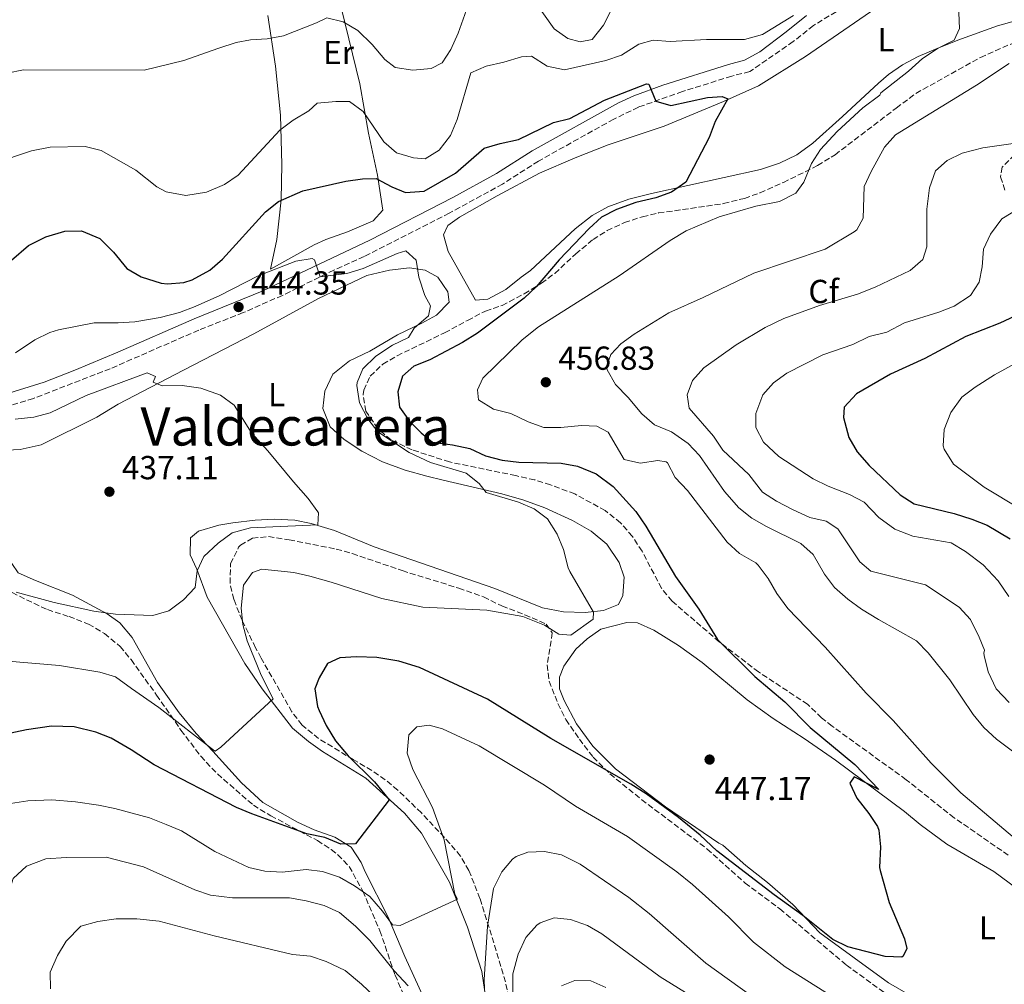
# Model space of a CAD drawing. Units: metres. Extents: x 563336 to 566781, y 4703274 to 4705619.
# Drawn here: x 564922 to 565219, y 4704609 to 4704900 of the extents above; entities that cross this region are included whole.
import ezdxf
from ezdxf.enums import TextEntityAlignment as Align

# ---------------------------------------------------------------- set-up
doc = ezdxf.new("R2010")
doc.units = ezdxf.units.M
doc.header["$MEASUREMENT"] = 0
doc.linetypes.add('DGN Style 3', pattern=[2.435891, 1.739922, -0.695969])
doc.linetypes.add('DGN Style 5', pattern=[1.217945, 0.521977, -0.695969])
for name, color, linetype, lineweight in [('Camino', 7, 'DGN Style 3', 0), ('Cota de punto acotado terreno', 7, 'Continuous', 0), ('Curva de nivel directora', 30, 'Continuous', 30), ('Curva de nivel intermedia', 30, 'Continuous', 0), ('Etiqueta de uso rústico', 92, 'Continuous', 0), ('Etiqueta de zona arbolada', 92, 'Continuous', 0), ('Línea de cambio de uso (parcela vista)', 92, 'Continuous', 0), ('Margen derecho', 7, 'Continuous', 0), ('Punto acotado terreno (símbolo)', 7, 'Continuous', 0), ('Texto de Área (paraje) menor', 7, 'Continuous', 0), ('Vaguada no vista', 142, 'DGN Style 5', 0), ('Zona arbolada', 92, 'DGN Style 3', 0)]:
    doc.layers.add(name, color=color, linetype=linetype, lineweight=lineweight)
doc.styles.add('Style-Arial', font='arial.ttf')

# ---------------------------------------------------------------- blocks, each defined once
blk = doc.blocks.new('5PATER')
at = {"layer": 'Vaguada no vista', "linetype": 'Continuous', "lineweight": 0}
h = blk.add_hatch(color=51, dxfattribs=at)
edge = h.paths.add_edge_path()
edge.add_ellipse((0, 0), major_axis=(-0.11, -0.111), ratio=0.999422, start_angle=0, end_angle=360)

msp = doc.modelspace()

# ---------------------------------------------------------------- linework, layer by layer
at = {"layer": 'Camino', "color": 7, "linetype": 'DGN Style 3', "lineweight": 0}
msp.add_polyline3d([(565167.97, 4704902.02, 454.17), (565161.13, 4704897.94, 453.61), (565155.05, 4704893.06, 453.33), (565141.93, 4704884.02, 452.05), (565136.49, 4704882.66, 451.73), (565121.69, 4704878.02, 450.85), (565108.41, 4704873.32, 449.56), (565100.99, 4704869.7, 448.97), (565088.13, 4704862.58, 448.33), (565078.33, 4704857.06, 447.93), (565067.53, 4704850.18, 447.09), (565051.47, 4704841.41, 446.64), (565025.86, 4704828.33, 445.52), (565016.73, 4704824.26, 445.21), (565001.21, 4704816.66, 444.53), (564989.41, 4704811.46, 444.29), (564976.01, 4704806.18, 443.77), (564949.37, 4704794.58, 443.01), (564926.25, 4704785.62, 441.17), (564914.01, 4704781.86, 440.09)], dxfattribs=at)
at = {"layer": 'Curva de nivel directora', "color": 30, "linetype": 'Continuous', "lineweight": 30, "flags": 128}
for points, elevation in [([(564919.61, 4704827.3), (564924.77, 4704831.7), (564930.01, 4704834.26), (564935.73, 4704836.02), (564940.74, 4704836.08), (564946.21, 4704833.74), (564950.39, 4704829.68), (564954.37, 4704824.74), (564958.67, 4704822.24), (564964.69, 4704820.35), (564966.57, 4704820.1), (564971.51, 4704820.5), (564974.09, 4704821.3), (564979.41, 4704824.26), (564983.14, 4704827.6), (564996.09, 4704841.78), (565000.03, 4704844.9), (565007.41, 4704848.1), (565020.35, 4704850.99), (565025.29, 4704851.78), (565029.41, 4704851.86), (565034.13, 4704849.3), (565038.25, 4704847.62), (565043.85, 4704848.02), (565053.33, 4704853.46), (565062.01, 4704861.01), (565066.81, 4704862.42), (565072.29, 4704863.54), (565082.88, 4704868.73), (565087.73, 4704869.94), (565098.16, 4704875.45), (565110.89, 4704880.34), (565111.51, 4704880.27), (565113.63, 4704875.17), (565118.21, 4704873.86), (565129.21, 4704876.26), (565133.61, 4704876.5), (565135.37, 4704875.86), (565131.51, 4704869.03), (565129.7, 4704864.19), (565122.64, 4704850.74), (565118.4, 4704847.69), (565113.69, 4704846.02), (565107.6, 4704844.58), (565101.84, 4704842.5), (565097.29, 4704840.21), (565093.61, 4704836.82), (565084.54, 4704827.31), (565077.67, 4704819.27), (565074.01, 4704815.86), (565060, 4704805.32), (565055.48, 4704802.5), (565045.61, 4704797.22), (565040.81, 4704795.3), (565037.37, 4704792.34), (565035.97, 4704787.62), (565036.49, 4704782.98), (565039.51, 4704778.83), (565042.97, 4704775.22), (565046.45, 4704772.5), (565052.45, 4704771.7), (565057.65, 4704770.58), (565062.33, 4704768.34), (565067.41, 4704767.06), (565072.37, 4704766.42), (565085.16, 4704766.17), (565090.09, 4704765.22), (565095.69, 4704762.9), (565100.79, 4704759.12), (565107.61, 4704751.54), (565110.69, 4704747.14), (565119.57, 4704732.02), (565126.56, 4704722.14), (565132.24, 4704713.01), (565143.49, 4704701.86), (565152.47, 4704694.32), (565160.17, 4704686.58), (565173.54, 4704675.43), (565180.8, 4704667.86)], 450), ([(565221.77, 4704810.42), (565217.24, 4704808.29), (565206.99, 4704804.25), (565194.65, 4704797.62), (565184.29, 4704792.9), (565174.09, 4704787.06), (565170.41, 4704782.98), (565170.13, 4704779.86), (565171.77, 4704773.86), (565174.26, 4704769.53), (565177.88, 4704765.4), (565187.21, 4704756.58), (565191.46, 4704753.92), (565203.45, 4704750.98), (565208.81, 4704749.3), (565213.44, 4704747.43), (565220.3, 4704743.33)], 475), ([(565180.8, 4704667.86), (565173.4, 4704671.7), (565172.04, 4704669.84), (565174.16, 4704665.3), (565177.8, 4704660.66), (565180.4, 4704656.74), (565180.83, 4704655.63), (565181.32, 4704650.66), (565180.96, 4704644.42), (565181.16, 4704643.49), (565183.88, 4704633.86), (565188.48, 4704622.9), (565189.24, 4704620.02), (565188.12, 4704617.7), (565187.69, 4704617.42), (565182.68, 4704617.62), (565171.43, 4704620.55), (565166.92, 4704622.74), (565157.96, 4704629.94), (565149.28, 4704636.18), (565132, 4704649.46), (565126.96, 4704654.1), (565120.45, 4704659.49), (565110.74, 4704666.62), (565106.14, 4704669.53), (565082.03, 4704683.26), (565062.98, 4704695.11), (565042.49, 4704704.58), (565036.25, 4704706.5), (565029.64, 4704707.66), (565023.52, 4704707.87), (565018.53, 4704707.54), (565014.78, 4704705.84), (565012.25, 4704701.54), (565011.01, 4704698.18), (565011.81, 4704692.9), (565012.27, 4704691.67), (565014.37, 4704687.14), (565017.25, 4704682.5), (565020.97, 4704678.02), (565028.93, 4704670.2), (565033.36, 4704664.82), (565023.2, 4704651.54), (565018.8, 4704651.46), (565013.96, 4704653.46), (565008.6, 4704654.58), (564991.99, 4704660.52), (564987.4, 4704662.5), (564962.65, 4704675.31), (564955.65, 4704679.79), (564949.69, 4704683.31), (564945.05, 4704685.15), (564938.56, 4704686.77), (564931.72, 4704686.99), (564924.13, 4704685.87), (564912.25, 4704683.39)], 450)]:
    msp.add_lwpolyline(points, dxfattribs=dict(at, elevation=elevation))
at = {"layer": 'Curva de nivel intermedia', "color": 30, "linetype": 'Continuous', "lineweight": 0, "flags": 128}
for points, elevation in [([(565076.61, 4704906.02), (565083.05, 4704896.89), (565087.17, 4704894.02), (565090.85, 4704892.98), (565094.53, 4704893.7), (565097.85, 4704898.02), (565102.85, 4704907.86)], 460), ([(565204.73, 4704906.66), (565205.05, 4704896.98), (565203.49, 4704893.54), (565198.65, 4704891.06), (565193.97, 4704888.02), (565189.69, 4704884.18), (565181.45, 4704877.62), (565181.13, 4704876.98), (565176.03, 4704873.14), (565168.21, 4704866.02), (565163.23, 4704860.53), (565160.49, 4704856.34), (565158.21, 4704850.74), (565155.85, 4704847.38), (565150.89, 4704844.9), (565143.73, 4704843.51), (565132.7, 4704840.26), (565122.77, 4704836.1), (565117.97, 4704833.22), (565102.57, 4704822.57), (565078.33, 4704807.22), (565073.37, 4704803.3), (565061.53, 4704791.7), (565059.93, 4704788.26), (565060.29, 4704785.22), (565064.73, 4704782.42), (565070.01, 4704781.14), (565075.22, 4704778.57), (565079.93, 4704776.9), (565085.09, 4704776.9), (565091.29, 4704777.46), (565095.93, 4704777.3), (565099.33, 4704775.46), (565104.08, 4704767.26), (565108.97, 4704766.18), (565114.25, 4704766.98), (565116.73, 4704766.58), (565117.14, 4704766.26), (565119.49, 4704761.86), (565123.17, 4704757.94), (565135.14, 4704742.31), (565138.81, 4704738.9), (565143.73, 4704736.1), (565144.43, 4704735.42), (565147.49, 4704731.46), (565150.09, 4704726.9), (565153.45, 4704722.34), (565164.61, 4704710.74), (565176.94, 4704696.86), (565185.13, 4704688.65), (565196.6, 4704675.78), (565205.48, 4704666.9)], 455), ([(564918.33, 4704883.54), (564923.23, 4704884.59), (564959.57, 4704884.42), (564971.49, 4704887.38), (564982.05, 4704891.06), (564987.29, 4704892.74), (564991.63, 4704893.55), (564996.67, 4704893.9), (565001.57, 4704894.82), (565011.49, 4704898.66), (565014.6, 4704900.23), (565019.49, 4704899.06), (565023.93, 4704896.42), (565028.25, 4704892.18), (565032.01, 4704887.7), (565035.17, 4704885.22), (565040.45, 4704884.42), (565045.97, 4704884.98), (565049.33, 4704886.66), (565051.89, 4704890.66), (565054.09, 4704895.62), (565057.13, 4704904.02)], 460), ([(564931.25, 4704861.3), (564941.81, 4704861.46), (564946.68, 4704860.23), (564957.09, 4704854.34), (564963.41, 4704849.3), (564966.22, 4704847.79), (564972.1, 4704846.77), (564978.41, 4704847.76), (564983.74, 4704849.99), (564987.85, 4704852.82), (565000.47, 4704866.4), (565004.49, 4704869.38), (565009.13, 4704872.26), (565011.69, 4704874.5), (565017.29, 4704875.06), (565021.43, 4704875.04), (565025.49, 4704872.02), (565031.76, 4704862.84), (565035.61, 4704859.62), (565040.65, 4704858.1), (565044.18, 4704857.73), (565048.41, 4704860.42), (565051.81, 4704864.74), (565053.85, 4704869.62), (565057.97, 4704883.62), (565062.61, 4704885.7), (565067.89, 4704886.82), (565073.21, 4704888.5), (565076.25, 4704888.66), (565080.97, 4704885.7), (565086.17, 4704884.58), (565098.56, 4704887.34), (565103.29, 4704888.98), (565108.53, 4704892.26), (565112.89, 4704893.54), (565118.01, 4704893.06), (565128.89, 4704893.7), (565140.39, 4704893.7), (565145.79, 4704895.18), (565155.09, 4704900.96)], 455), ([(565220.03, 4704886.51), (565210.17, 4704879.96), (565185.85, 4704865.02), (565182.49, 4704861.3), (565178.48, 4704853.99), (565176.37, 4704849.46), (565176.09, 4704839.86), (565174.17, 4704836.42), (565173.34, 4704835.8), (565164.61, 4704830.58), (565143.13, 4704823.38), (565127.87, 4704816), (565117.57, 4704811.38), (565107.15, 4704805.02), (565103.09, 4704802.1), (565100.13, 4704798.82), (565098.85, 4704795.14), (565099.03, 4704794.23), (565101.53, 4704789.78), (565105.37, 4704785.94), (565109.45, 4704781.01), (565113.21, 4704777.7), (565118.37, 4704775.54), (565123.41, 4704772.08), (565126.81, 4704768.42), (565134.29, 4704757.56), (565138.67, 4704752.67), (565142.58, 4704749.53), (565146.93, 4704747.06), (565157.27, 4704741.99), (565161.01, 4704738.66), (565164.49, 4704732.67), (565167.49, 4704728.66), (565171.45, 4704725.22), (565175.61, 4704722.18), (565180.69, 4704719.06), (565192.14, 4704712.69), (565195.61, 4704709.06), (565202.13, 4704700.9), (565209.24, 4704690.42), (565212.45, 4704686.58), (565216.24, 4704683.06), (565230.26, 4704672.5)], 460), ([(565229.01, 4704863.46), (565212.13, 4704861.06), (565205.87, 4704859.51), (565201.37, 4704857.3), (565197.89, 4704854.18), (565196.01, 4704849.06), (565195.21, 4704842.58), (565195.29, 4704831.22), (565194, 4704827.48), (565190.25, 4704824.18), (565179.66, 4704819.16), (565174.37, 4704816.98), (565162.9, 4704813.56), (565152.18, 4704809.74), (565146.53, 4704807.01), (565137.89, 4704801.78), (565128.06, 4704794.79), (565124.73, 4704791.06), (565123.09, 4704786.74), (565123.65, 4704782.66), (565131.03, 4704774.26), (565133.81, 4704770.1), (565141.61, 4704762.74), (565145.81, 4704757.44), (565149.97, 4704754.66), (565155.03, 4704752.05), (565160.07, 4704749.74), (565164.97, 4704748.66), (565168.45, 4704746.34), (565175.05, 4704736.42), (565178.37, 4704733.62), (565194.85, 4704729.54), (565205.01, 4704722.79), (565208.37, 4704719.06), (565211.01, 4704713.7)], 465), ([(564914.55, 4704856.5), (564925.67, 4704860.2), (564931.25, 4704861.3)], 455), ([(565222.97, 4704842.8), (565217.82, 4704839.65), (565214.39, 4704835.1), (565212.29, 4704830.58), (565211.89, 4704825.22), (565211.05, 4704820.66), (565208.42, 4704816.57), (565203.5, 4704813.43), (565198.85, 4704811.62), (565188.57, 4704808.34), (565183.25, 4704805.54), (565177.93, 4704804.26), (565173.01, 4704801.86), (565163.93, 4704798.74), (565153.13, 4704793.24), (565149.05, 4704790.34), (565145.85, 4704786.74), (565143.73, 4704781.06), (565143.76, 4704776.86), (565146.09, 4704772.42), (565150.65, 4704768.1), (565161.07, 4704761.42), (565165.57, 4704759.22), (565171.97, 4704756.74), (565176.41, 4704754.42), (565180.81, 4704749.78), (565185.61, 4704746.26), (565191.01, 4704744.18), (565202.61, 4704742.14), (565206.89, 4704739.54), (565212.25, 4704735.54), (565216.77, 4704730.74), (565219.93, 4704726.02)], 470), ([(564920.89, 4704799.38), (564926.69, 4704803.3), (564931.22, 4704805.48), (564933.77, 4704806.26), (564944.57, 4704808.34), (564951.81, 4704808.34), (564956.79, 4704808.7), (564964.45, 4704810.02), (564970.25, 4704811.54), (564974.92, 4704813.32), (564982.33, 4704816.66), (564993.89, 4704822.5), (565005.24, 4704826.92), (565010.17, 4704827.78), (565010.89, 4704827.35), (565012.58, 4704822.23), (565020.63, 4704823.22), (565025.49, 4704824.74), (565035.73, 4704829.3), (565038.33, 4704830.02), (565041.49, 4704827.3), (565042.25, 4704822.1), (565044.13, 4704816.66), (565045.77, 4704813.46), (565045.17, 4704810.5), (565040.93, 4704806.74), (565039.21, 4704803.94), (565034.41, 4704801.62), (565029.33, 4704798.34), (565025.41, 4704794.58), (565023.69, 4704790.42), (565023.59, 4704789.57), (565024.39, 4704784.32), (565026.89, 4704779.48), (565029.97, 4704775.54), (565039.41, 4704769.3), (565045.8, 4704766.32), (565056.52, 4704763.17), (565060.45, 4704760.02), (565062.53, 4704757.3)], 445), ([(565235.36, 4704803.6), (565215.64, 4704792.77), (565209.8, 4704789.04), (565205.81, 4704786.02), (565202.45, 4704781.38), (565200.49, 4704776.26), (565200.21, 4704771.38), (565200.47, 4704770.32), (565203.33, 4704765.83), (565212.54, 4704758.87), (565223.34, 4704752.37)], 480), ([(564920.73, 4704779.43), (564926.41, 4704779.94), (564931.24, 4704781.25), (564942.13, 4704786.5), (564960.45, 4704793.38), (564963.05, 4704792.26), (564962.33, 4704790.5), (564964.97, 4704789.38), (564971.01, 4704789.54), (564976.69, 4704788.74), (564982.61, 4704786.58), (564986.65, 4704783.63), (564991.93, 4704775.22), (564996.85, 4704769.86), (565004.53, 4704760.5), (565009.01, 4704755.54), (565011.92, 4704751.47), (565012.13, 4704751.14), (565011.93, 4704747.62), (564991.57, 4704746.66), (564986.13, 4704745.14), (564981.89, 4704742.02), (564977.57, 4704738.02), (564975.53, 4704733.7), (564974.93, 4704728.73), (564971.45, 4704724.98), (564966.97, 4704721.7), (564962.16, 4704720.28), (564950.94, 4704720.67), (564944.42, 4704721.59), (564932.53, 4704724.19), (564921.01, 4704727.31)], 440), ([(565062.53, 4704757.3), (565072.26, 4704754.42), (565077.01, 4704752.34), (565081.05, 4704749.38), (565083.97, 4704744.8), (565085.89, 4704740.18), (565087.21, 4704734.66), (565087.74, 4704733.52), (565094.93, 4704721.3), (565094.81, 4704719.14), (565088.09, 4704714.34), (565084.41, 4704714.66), (565080.09, 4704717.38), (565073.62, 4704719.96), (565062.79, 4704721.87), (565043.48, 4704722.83), (565031.13, 4704725.42), (565015.89, 4704730.34), (565009.52, 4704732.09), (565004.61, 4704733.23), (564995.01, 4704734.18), (564992.25, 4704733.22), (564989.53, 4704729.38), (564988.83, 4704722.53), (564989.29, 4704717.54), (564990.61, 4704712.66), (564994.81, 4704702.34), (564998.41, 4704695.14), (564982.69, 4704680.66), (564980.97, 4704679.46), (564980.78, 4704679.56), (564963.97, 4704692.53), (564955.77, 4704698.27), (564951.01, 4704701.79), (564946.22, 4704703.23), (564934.12, 4704705.22), (564917.45, 4704706.67)], 445), ([(565211.01, 4704713.7), (565212.57, 4704709.86), (565212.45, 4704708.98), (565212.54, 4704708.18), (565213.69, 4704703.3), (565216.17, 4704698.18), (565220.01, 4704694.1)], 465), ([(565166.4, 4704605.78), (565152.6, 4704614.5), (565143.04, 4704621.94), (565135.52, 4704629.54), (565124.73, 4704639.28), (565119.96, 4704643.07), (565105.16, 4704653.7), (565089.48, 4704662.9), (565080.17, 4704669.19), (565060.45, 4704681.06), (565049.45, 4704686.18), (565045.45, 4704687.3), (565041.73, 4704686.74), (565039.25, 4704684.34), (565038.77, 4704678.82), (565040.53, 4704673.86), (565046.43, 4704662.46), (565049.96, 4704652.74), (565053.16, 4704636.42), (565053.92, 4704634.82), (565036.64, 4704626.9), (565034.32, 4704627.14), (565031.36, 4704631.22), (565027.56, 4704635.7), (565022.92, 4704638.9), (565018.38, 4704641.47), (565013.28, 4704643.15), (565008.32, 4704643.78), (565001.12, 4704642.98), (564995.96, 4704643.33), (564991.08, 4704644.43), (564980.88, 4704649.23), (564970.84, 4704655.47), (564966.2, 4704657.39), (564961.18, 4704659.39), (564950.79, 4704662.19), (564945.8, 4704663.15), (564938.88, 4704664.19), (564931.84, 4704664.75), (564924.52, 4704664.43), (564919.36, 4704663.63)], 455), ([(565205.48, 4704666.9), (565222.96, 4704652.1)], 455), ([(565039.08, 4704608.82), (565034.87, 4704613.29), (565027.51, 4704622.46), (565023.25, 4704626.77), (565018.45, 4704630.86), (565013.75, 4704632.95), (565008.32, 4704634.41), (565003.4, 4704635.3), (564986.2, 4704635.23), (564979.55, 4704636.06), (564974.8, 4704637.63), (564959.36, 4704644.59), (564948.2, 4704647.47), (564936.12, 4704647.39), (564930, 4704646.99), (564924.16, 4704644.83), (564920.12, 4704641.07), (564919.12, 4704637.79), (564918.64, 4704632.51), (564916.52, 4704626.35), (564913.84, 4704621.71), (564907.72, 4704612.67), (564906.72, 4704607.71)], 460), ([(565142.24, 4704605.86), (565128.71, 4704615.61), (565111.6, 4704630.58), (565105.53, 4704635.32), (565090.84, 4704645.38), (565085.22, 4704648.22), (565080.12, 4704649.24), (565075.12, 4704649.06), (565071.56, 4704647.7), (565070.49, 4704646.87), (565067.28, 4704643.06), (565064.76, 4704638.1), (565062.96, 4704626.74), (565062, 4704610.58), (565062.08, 4704607.86)], 460), ([(565033.36, 4704601.38), (565025.07, 4704609.27), (565020.07, 4704613.44), (565014.38, 4704616.13), (565009.64, 4704617.71), (565004.28, 4704618.19), (564980.68, 4704623.87), (564964.08, 4704628.27), (564957.4, 4704628.91), (564951.2, 4704628.91), (564945.64, 4704628.11), (564940.48, 4704626.76), (564936.14, 4704622.19), (564933.52, 4704617.95), (564931.32, 4704612.88), (564931.4, 4704607.87)], 465), ([(565123.92, 4704605.94), (565114.95, 4704611.52), (565097.36, 4704624.4), (565093.08, 4704626.98), (565087.98, 4704628.76), (565083, 4704629.22), (565078.8, 4704627.78), (565077.81, 4704627.05), (565074.56, 4704623.3), (565072.16, 4704618.34), (565070.64, 4704612.42), (565070.6, 4704591.38)], 465), ([(565098.62, 4704608.23), (565094.04, 4704610.26), (565089.24, 4704610.42), (565085.24, 4704608.74)], 470)]:
    msp.add_lwpolyline(points, dxfattribs=dict(at, elevation=elevation))
at = {"layer": 'Línea de cambio de uso (parcela vista)', "color": 92, "linetype": 'Continuous', "lineweight": 0}
for points in [[(565231.29, 4704901.94, 458.41), (565216.49, 4704897.78, 456.17), (565204.57, 4704893.54, 455.05), (565197.89, 4704890.82, 454.65), (565192.65, 4704888.58, 454.25), (565187.93, 4704886.02, 453.93), (565183.69, 4704883.14, 453.61), (565180.73, 4704880.58, 453.53), (565169.81, 4704870.5, 453.21), (565160.89, 4704862.5, 452.33), (565156.13, 4704858.98, 452.01), (565150.85, 4704856.5, 451.53), (565145.17, 4704854.58, 451.21), (565112.37, 4704847.3, 449.69), (565105.53, 4704845.62, 449.13), (565099.25, 4704843.3, 448.57), (565094.53, 4704840.66, 448.09), (565089.41, 4704836.66, 447.69), (565075.93, 4704824.1, 447.37), (565073.09, 4704822.1, 446.93), (565068.49, 4704818.42, 446.89), (565063.05, 4704815.54, 446.81), (565059.33, 4704815.22, 446.49), (565051.17, 4704829.86, 446.53), (565049.69, 4704834.9, 446.53), (565051.05, 4704837.7, 446.61), (565054.53, 4704840.18, 446.81), (565065.85, 4704846.66, 446.81), (565078.65, 4704853.46, 447.01), (565089.41, 4704858.1, 447.41), (565099.29, 4704861.94, 447.97), (565116.17, 4704867.62, 448.85), (565134.05, 4704874.98, 450.13), (565144.53, 4704879.7, 451.01), (565158.69, 4704888.58, 452.13), (565188.21, 4704908.98, 454.45)], [(565019.01, 4704902.9, 460.39), (565024.49, 4704880.34, 456.07), (565027.17, 4704865.54, 452.55), (565029.89, 4704852.82, 449.91), (565031.45, 4704842.26, 447.99), (565028.53, 4704839.06, 447.79), (565020.81, 4704835.78, 447.15), (565014.33, 4704833.46, 446.75), (565010.77, 4704831.86, 446.71), (564997.65, 4704824.58, 446.47)], [(564997.65, 4704824.58, 446.47), (564999.49, 4704833.46, 447.63), (565000.85, 4704845.38, 449.35), (565001.01, 4704856.1, 451.95), (565000.61, 4704870.9, 455.27), (564999.17, 4704885.7, 457.43), (564996.85, 4704900.9, 461.11)], [(564916.13, 4704769.94, 436.78), (564922.29, 4704770.26, 437.14), (564928.57, 4704771.62, 437.3), (564945.37, 4704780.02, 438.74), (564951.73, 4704783.86, 438.98), (564971.41, 4704794.18, 440.57), (564992.65, 4704805.06, 441.65), (565012.13, 4704815.7, 443.33), (565026.65, 4704822.66, 444.09), (565033.49, 4704824.26, 444.41), (565039.49, 4704824.98, 444.69), (565044.25, 4704824.26, 444.93), (565048.01, 4704822.1, 445.05), (565051.05, 4704817.7, 445.13), (565051.45, 4704814.58, 445.25), (565047.65, 4704810.74, 445.13), (565043.21, 4704808.26, 445.09), (565035.85, 4704804.82, 444.61), (565027.57, 4704799.86, 443.73), (565021.41, 4704796.9, 443.37), (565016.41, 4704792.9, 443.21), (565013.97, 4704787.78, 442.85), (565013.37, 4704782.58, 442.57), (565015.57, 4704777.06, 442.33), (565019.81, 4704773.22, 442.49), (565025.17, 4704769.78, 442.73), (565031.33, 4704766.58, 442.85), (565038.21, 4704764.02, 443.17), (565044.73, 4704762.18, 443.61), (565049.65, 4704761.06, 443.69), (565067.25, 4704756.9, 444.93), (565073.93, 4704754.98, 445.29), (565080.21, 4704752.66, 445.57), (565088.53, 4704748.9, 446.13), (565094.21, 4704745.62, 446.13), (565098.89, 4704741.78, 446.09), (565102.61, 4704736.18, 446.13), (565104.13, 4704731.78, 446.05), (565103.73, 4704726.34, 445.97), (565102.41, 4704723.54, 445.77), (565097.89, 4704721.78, 445.53), (565092.33, 4704721.22, 444.81), (565085.81, 4704721.38, 444.17), (565079.53, 4704722.58, 443.49), (565065.13, 4704728.42, 442.49), (565028.85, 4704740.9, 440.53), (565016.89, 4704745.86, 440.01), (565009.85, 4704748.02, 439.69), (565004.93, 4704748.98, 439.37), (564998.69, 4704749.3, 439.13), (564993.01, 4704748.98, 439.01), (564986.25, 4704748.18, 438.41), (564982.09, 4704747.46, 438.41), (564975.97, 4704745.62, 438.37), (564973.53, 4704743.62, 438.45), (564973.41, 4704738.58, 438.77), (564975.49, 4704734.18, 439.73), (564978.53, 4704725.78, 440.49), (564989.93, 4704705.78, 443.17), (564995.09, 4704698.18, 444.45), (565004.25, 4704686.34, 446.33), (565009.09, 4704682.34, 447.01), (565013.33, 4704679.3, 447.49), (565026.32, 4704671.3, 448.89), (565038, 4704660.74, 451.05), (565043.08, 4704654.74, 451.65), (565051.56, 4704640.02, 453.81), (565056.92, 4704626.42, 456.05), (565061.24, 4704613.14, 458.89), (565062.96, 4704601.54, 460.93)], [(564980.25, 4704679.46, 444.45), (564975.29, 4704684.74, 444.09), (564970.09, 4704690.98, 443.33), (564963.65, 4704700.1, 441.93), (564955.93, 4704713.62, 440.29), (564952.25, 4704718.1, 439.81), (564948.49, 4704720.82, 439.69), (564937.97, 4704726.43, 438.77), (564926.85, 4704730.83, 438.05), (564921.69, 4704733.15, 437.49), (564919.73, 4704735.95, 437.01), (564916.01, 4704739.63, 436.05)], [(565193.44, 4704604.02, 451.21), (565183.72, 4704609.7, 450.25), (565163, 4704624.74, 450.05), (565154.88, 4704633.3, 449.21), (565147.24, 4704639.86, 449.29), (565140.76, 4704644.98, 449.05), (565133.8, 4704651.14, 448.77), (565132.6, 4704651.7, 448.81), (565116.6, 4704662.66, 449.05), (565101.52, 4704674.1, 448.97), (565094.65, 4704680.9, 448.81), (565089.81, 4704687.7, 448.13), (565086.05, 4704694.66, 447.85), (565084.65, 4704698.18, 447.57), (565084.65, 4704701.7, 447.21), (565085.93, 4704705.06, 447.05), (565089.61, 4704710.1, 446.41), (565093.01, 4704713.22, 446.09), (565097.09, 4704716.18, 446.01), (565104.93, 4704718.18, 446.01), (565108.09, 4704718.1, 446.05), (565113.01, 4704715.86, 446.17), (565120.49, 4704711.22, 446.45), (565127.65, 4704706.1, 446.85), (565141.13, 4704694.9, 447.85), (565148.97, 4704689.3, 448.37), (565158.33, 4704683.22, 448.97), (565167.76, 4704676.74, 449.97), (565188.48, 4704661.3, 450.41), (565193.28, 4704657.3, 450.61), (565201.32, 4704651.38, 451.01), (565215.4, 4704643.22, 451.89), (565224.68, 4704636.34, 452.05)], [(565045.12, 4704602.26, 459.45), (565038.04, 4704617.62, 456.57), (565033.08, 4704629.46, 453.89), (565026.16, 4704643.14, 451.45), (565024.92, 4704645.86, 450.69), (565021.88, 4704650.5, 449.65), (565017, 4704653.54, 448.93), (565010.8, 4704655.7, 448.61), (565005.72, 4704658.02, 447.97), (564995.32, 4704664.02, 446.77), (564988.93, 4704669.86, 445.89), (564980.25, 4704679.46, 444.45)]]:
    msp.add_polyline3d(points, dxfattribs=at)
at = {"layer": 'Margen derecho', "color": 7, "linetype": 'Continuous', "lineweight": 0}
msp.add_polyline3d([(564912.93, 4704785.37, 440.09), (564929.45, 4704790.54, 441.57), (564938.76, 4704794.12, 442.37), (564951.7, 4704799.57, 443.18), (564974.6, 4704809.57, 443.77), (564995.11, 4704817.92, 444.42), (565027.53, 4704833.23, 445.65), (565052.52, 4704846.12, 446.73), (565065.66, 4704853.34, 447.09), (565076.44, 4704860.21, 447.93), (565102.46, 4704874.63, 449.19), (565106.99, 4704876.71, 449.56), (565115.79, 4704879.94, 450.44), (565135.49, 4704886.2, 451.73), (565140.39, 4704887.42, 452.05), (565144.92, 4704889.93, 452.47), (565152.86, 4704896.01, 453.33), (565159.03, 4704900.96, 453.61)], dxfattribs=at)
at = {"layer": 'Zona arbolada', "color": 92, "linetype": 'DGN Style 3', "lineweight": 0}
for points in [[(565219.79, 4704648.09, 453.78), (565203.48, 4704659.38, 453.4), (565189.03, 4704670.84, 453.13), (565166.74, 4704686.94, 451.64), (565163.53, 4704689.46, 451.4), (565159.37, 4704693.54, 451.28), (565144.58, 4704703.27, 450.57), (565132.77, 4704712.34, 449.72), (565118.53, 4704724.58, 449.12), (565115.38, 4704728.47, 449.12), (565109.49, 4704739.62, 449.36), (565106.61, 4704744.1, 449.28), (565103.05, 4704748.18, 449.2), (565098.41, 4704751.86, 448.96), (565089.25, 4704756.88, 448.54), (565081.97, 4704759.62, 448.16), (565077.2, 4704761.08, 447.75), (565071.46, 4704762.39, 447.35), (565051.53, 4704766.5, 446.4), (565040.25, 4704770.16, 446.37), (565033.93, 4704773.14, 446.28), (565029.97, 4704776.5, 446.32), (565026.37, 4704781.78, 446.48), (565025.53, 4704786.77, 446.6), (565025.73, 4704788.1, 446.64), (565027.65, 4704792.34, 446.96), (565031.45, 4704795.94, 447.28), (565035.74, 4704798.49, 447.61), (565050.05, 4704805.38, 448.64), (565056.97, 4704809.14, 448.84), (565062.41, 4704811.94, 448.6), (565067.37, 4704813.62, 448.76), (565074.05, 4704817.14, 448.84), (565079.21, 4704820.34, 449.08), (565083.24, 4704823.29, 449.34), (565089.53, 4704829.14, 449.8), (565094.77, 4704833.46, 450), (565098.97, 4704836.16, 450.11), (565104.2, 4704838.56, 450.08), (565109.65, 4704840.34, 450.04), (565114.49, 4704841.46, 450.41), (565134.06, 4704844.29, 454.12), (565140.33, 4704845.86, 454.72), (565145.03, 4704847.55, 454.82), (565152.05, 4704850.64, 454.95), (565162.34, 4704855.74, 455.6), (565167.61, 4704858.98, 456.12), (565186.05, 4704873.06, 458.04), (565191.97, 4704877.46, 457.84), (565211.4, 4704888.32, 458.64), (565223.17, 4704893.46, 459.36)], [(565219.79, 4704648.09, 453.78), (565203.48, 4704659.38, 453.4), (565189.03, 4704670.84, 453.13), (565166.74, 4704686.94, 451.64), (565163.53, 4704689.46, 451.4), (565159.37, 4704693.54, 451.28), (565144.58, 4704703.27, 450.57), (565132.77, 4704712.34, 449.72), (565118.53, 4704724.58, 449.12), (565115.38, 4704728.47, 449.12), (565109.49, 4704739.62, 449.36), (565106.61, 4704744.1, 449.28), (565103.05, 4704748.18, 449.2), (565098.41, 4704751.86, 448.96), (565089.25, 4704756.88, 448.54), (565081.97, 4704759.62, 448.16), (565077.2, 4704761.08, 447.75), (565071.46, 4704762.39, 447.35), (565051.53, 4704766.5, 446.4), (565040.25, 4704770.16, 446.37), (565033.93, 4704773.14, 446.28), (565029.97, 4704776.5, 446.32), (565026.37, 4704781.78, 446.48), (565025.53, 4704786.77, 446.6), (565025.73, 4704788.1, 446.64), (565027.65, 4704792.34, 446.96), (565031.45, 4704795.94, 447.28), (565035.74, 4704798.49, 447.61), (565050.05, 4704805.38, 448.64), (565056.97, 4704809.14, 448.84), (565062.41, 4704811.94, 448.6), (565067.37, 4704813.62, 448.76), (565074.05, 4704817.14, 448.84), (565079.21, 4704820.34, 449.08), (565083.24, 4704823.29, 449.34), (565089.53, 4704829.14, 449.8), (565094.77, 4704833.46, 450), (565098.97, 4704836.16, 450.11), (565104.2, 4704838.56, 450.08), (565109.65, 4704840.34, 450.04), (565114.49, 4704841.46, 450.41), (565134.06, 4704844.29, 454.12), (565140.33, 4704845.86, 454.72), (565145.03, 4704847.55, 454.82), (565152.05, 4704850.64, 454.95), (565162.34, 4704855.74, 455.6), (565167.61, 4704858.98, 456.12), (565186.05, 4704873.06, 458.04), (565191.97, 4704877.46, 457.84), (565211.4, 4704888.32, 458.64), (565223.17, 4704893.46, 459.36)], [(565221.61, 4704859.06, 466.12), (565217.97, 4704855.3, 466.64), (565217.45, 4704852.34, 467.24), (565218.85, 4704848.1, 468.52)], [(565221.61, 4704859.06, 466.12), (565217.97, 4704855.3, 466.64), (565217.45, 4704852.34, 467.24), (565218.85, 4704848.1, 468.52)], [(565069.36, 4704605.22, 463.24), (565068.35, 4704609.96, 462.18), (565065.61, 4704619.35, 459.81), (565060.7, 4704635.07, 457.53), (565057.36, 4704643.54, 456.48), (565054.83, 4704647.85, 455.96), (565051.64, 4704651.66, 455.44), (565043.09, 4704660.82, 453.84), (565035.95, 4704667.73, 452.38), (565032.15, 4704670.82, 451.63), (565028.11, 4704673.58, 450.86), (565022.53, 4704676.9, 449.76), (565012.13, 4704683.22, 448.28), (565007.13, 4704687.3, 447.28), (565004.08, 4704691.24, 446.81), (564994.81, 4704707.47, 445.24), (564993.13, 4704710.58, 444.88), (564989.09, 4704718.82, 443.24), (564986.57, 4704725.14, 442.16), (564985.45, 4704729.98, 441.46), (564985.63, 4704735.89, 441.22), (564988.03, 4704740.84, 441.02), (564988.61, 4704741.46, 441), (564992.17, 4704743.54, 441.2), (564997.05, 4704744.02, 441.32), (565003.25, 4704743.06, 441.32), (565017.45, 4704740.26, 442.04), (565022.26, 4704738.93, 442.25), (565037.29, 4704733.78, 443.08), (565054.33, 4704728.5, 444.44), (565061.77, 4704725.86, 444.84), (565067.33, 4704723.14, 444.84), (565074.17, 4704720.5, 444.92), (565080.65, 4704717.7, 445.36), (565082.49, 4704715.06, 445.8), (565080.93, 4704705.38, 447.24), (565081.53, 4704700.5, 447.9), (565084.16, 4704693.73, 448.42), (565086.6, 4704688.93, 448.64), (565090.65, 4704683.06, 448.84), (565094.77, 4704677.62, 448.88), (565099.84, 4704672.58, 449.12), (565109.4, 4704664.81, 449.47), (565129.13, 4704649.96, 449.95), (565140.53, 4704639.73, 450.16), (565151.01, 4704631.93, 450.47), (565171.03, 4704615.02, 451.26), (565185.32, 4704604.66, 451.84)], [(565069.36, 4704605.22, 463.24), (565068.35, 4704609.96, 462.18), (565065.61, 4704619.35, 459.81), (565060.7, 4704635.07, 457.53), (565057.36, 4704643.54, 456.48), (565054.83, 4704647.85, 455.96), (565051.64, 4704651.66, 455.44), (565043.09, 4704660.82, 453.84), (565035.95, 4704667.73, 452.38), (565032.15, 4704670.82, 451.63), (565028.11, 4704673.58, 450.86), (565022.53, 4704676.9, 449.76), (565012.13, 4704683.22, 448.28), (565007.13, 4704687.3, 447.28), (565004.08, 4704691.24, 446.81), (564994.81, 4704707.47, 445.24), (564993.13, 4704710.58, 444.88), (564989.09, 4704718.82, 443.24), (564986.57, 4704725.14, 442.16), (564985.45, 4704729.98, 441.46), (564985.63, 4704735.89, 441.22), (564988.03, 4704740.84, 441.02), (564988.61, 4704741.46, 441), (564992.17, 4704743.54, 441.2), (564997.05, 4704744.02, 441.32), (565003.25, 4704743.06, 441.32), (565017.45, 4704740.26, 442.04), (565022.26, 4704738.93, 442.25), (565037.29, 4704733.78, 443.08), (565054.33, 4704728.5, 444.44), (565061.77, 4704725.86, 444.84), (565067.33, 4704723.14, 444.84), (565074.17, 4704720.5, 444.92), (565080.65, 4704717.7, 445.36), (565082.49, 4704715.06, 445.8), (565080.93, 4704705.38, 447.24), (565081.53, 4704700.5, 447.9), (565084.16, 4704693.73, 448.42), (565086.6, 4704688.93, 448.64), (565090.65, 4704683.06, 448.84), (565094.77, 4704677.62, 448.88), (565099.84, 4704672.58, 449.12), (565109.4, 4704664.81, 449.47), (565129.13, 4704649.96, 449.95), (565140.53, 4704639.73, 450.16), (565151.01, 4704631.93, 450.47), (565171.03, 4704615.02, 451.26), (565185.32, 4704604.66, 451.84)], [(564919.81, 4704727.15, 440.88), (564930.45, 4704722.03, 441.96), (564936.97, 4704719.95, 442.88), (564942.85, 4704717.71, 443.04), (564947.65, 4704714.82, 443.28), (564952.33, 4704710.98, 443.68), (564955.65, 4704706.98, 443.72), (564963.34, 4704696.33, 444.1), (564970.65, 4704685.78, 445.6), (564976.63, 4704677.9, 447.02), (564981.66, 4704672.56, 447.67), (564992.47, 4704663.16, 448.82), (564997.74, 4704659.97, 449.36), (565011.76, 4704652.5, 450.96), (565015.94, 4704649.83, 451.43), (565017.92, 4704648.26, 451.68), (565021.33, 4704644.68, 452.43), (565025.44, 4704637.31, 453.9), (565030.56, 4704625.38, 456.4), (565035.12, 4704612.02, 461.16), (565039.11, 4704603.08, 462.87)], [(564919.81, 4704727.15, 440.88), (564930.45, 4704722.03, 441.96), (564936.97, 4704719.95, 442.88)], [(564936.97, 4704719.95, 442.88), (564942.85, 4704717.71, 443.04), (564947.65, 4704714.82, 443.28), (564952.33, 4704710.98, 443.68), (564955.65, 4704706.98, 443.72), (564963.34, 4704696.33, 444.1), (564970.65, 4704685.78, 445.6), (564976.63, 4704677.9, 447.02), (564981.66, 4704672.56, 447.67), (564992.47, 4704663.16, 448.82), (564997.74, 4704659.97, 449.36), (565011.76, 4704652.5, 450.96), (565015.94, 4704649.83, 451.43), (565017.92, 4704648.26, 451.68), (565021.33, 4704644.68, 452.43), (565025.44, 4704637.31, 453.9), (565030.56, 4704625.38, 456.4), (565035.12, 4704612.02, 461.16), (565039.11, 4704603.08, 462.87)]]:
    msp.add_polyline3d(points, dxfattribs=at)

# ---------------------------------------------------------------- block references
at = {"layer": 'Punto acotado terreno (símbolo)', "color": 7, "linetype": 'Continuous', "lineweight": 0, "xscale": 10, "yscale": 10, "zscale": 10}
for p in [(564988.01, 4704813.14, 444.35), (565080.53, 4704790.5, 456.83), (564949.13, 4704757.54, 437.11), (565129.84, 4704676.9, 447.17)]:
    msp.add_blockref('5PATER', p, dxfattribs=at)

# ---------------------------------------------------------------- texts
at = {"layer": 'Cota de punto acotado terreno', "color": 7, "linetype": 'Continuous', "lineweight": 0, "style": 'Style-Arial'}
for s, p in [('444.35', (564991.76, 4704816.89, 444.35)), ('456.83', (565084.28, 4704794.25, 456.83)), ('437.11', (564952.88, 4704761.29, 437.11)), ('447.17', (565131.37, 4704664.69, 447.17))]:
    msp.add_text(s, height=7, dxfattribs=at).set_placement(p)
at = {"layer": 'Etiqueta de uso rústico', "color": 92, "linetype": 'Continuous', "lineweight": 0, "style": 'Style-Arial'}
for s, p in [('L', (565182.96, 4704893.61, 453.83)), ('Er', (565018.1, 4704889.77, 457.9)), ('L', (564999.47, 4704786.79, 439.65)), ('L', (565213.48, 4704626.25, 451.62))]:
    msp.add_text(s, height=7, dxfattribs=at).set_placement(p, align=Align.MIDDLE_CENTER)
at = {"layer": 'Etiqueta de zona arbolada', "color": 92, "linetype": 'Continuous', "lineweight": 0, "style": 'Style-Arial'}
msp.add_text('Cf', height=7, dxfattribs=at).set_placement((565164.18, 4704817.83, 463.81), align=Align.MIDDLE_CENTER)
at = {"layer": 'Texto de Área (paraje) menor', "color": 7, "linetype": 'Continuous', "lineweight": 0, "style": 'Style-Arial'}
msp.add_text('Valdecarrera', height=11.5, dxfattribs=at).set_placement((565005.16, 4704777.2, 439.65), align=Align.MIDDLE_CENTER)

doc.saveas('drawing.dxf')
